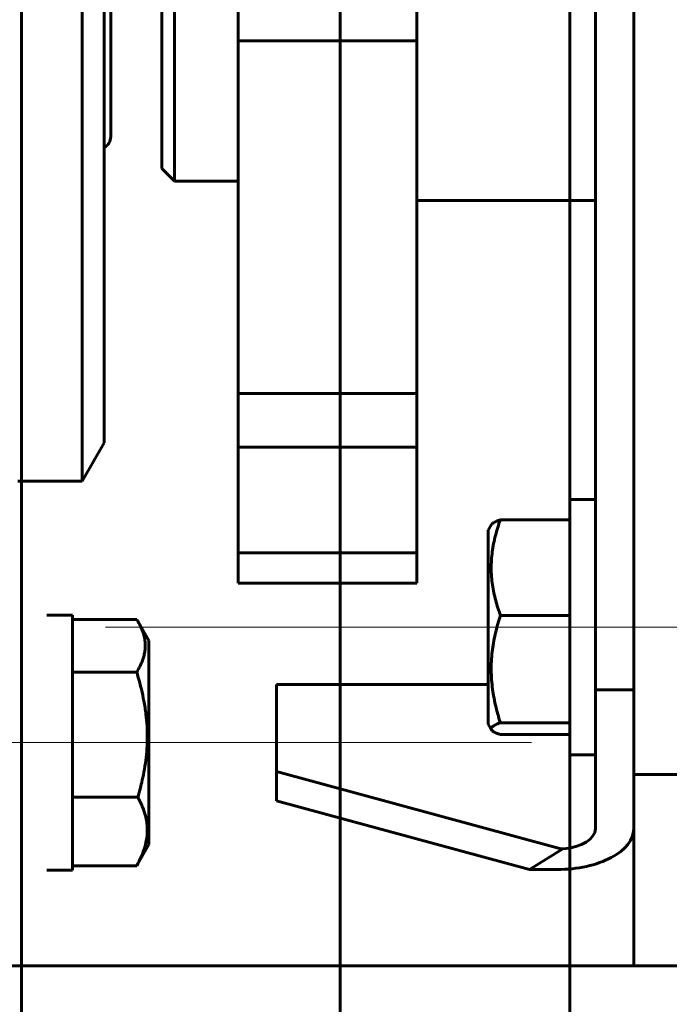
# Model space of a CAD drawing. Units: millimetres. Extents: x 0 to 2100, y 0 to 594.
# Drawn here: x 75 to 77, y 521 to 524 of the extents above; entities that cross this region are included whole.
import ezdxf

# ---------------------------------------------------------------- set-up
doc = ezdxf.new("R2010")
doc.units = ezdxf.units.MM
doc.linetypes.add('K5LT_AXLED', pattern=[19.5, 15, -1.5, 1.5, -1.5])
doc.linetypes.add('K5LT_BASIC', pattern=[0])
doc.layers.add('Системный слой', color=7, linetype='Continuous')

# ---------------------------------------------------------------- blocks, each defined once
blk = doc.blocks.new('U310')
at = {"layer": 'Системный слой', "color": 5, "linetype": 'K5LT_BASIC', "lineweight": 60, "true_color": 0x0000ff}
for p, q in [((76.7281, 527.7177), (76.7281, 521.4177)), ((74.7827, 526.4724), (74.7827, 522.4527)), ((74.8606, 526.3509), (74.8606, 522.5877)), ((75.1081, 525.6252), (75.1081, 523.5102)), ((75.0631, 523.5552), (75.0631, 525.5802)), ((74.8831, 523.6677), (74.8831, 525.4677)), ((75.3331, 525.1302), (75.3331, 524.0052)), ((75.9631, 525.1302), (75.9631, 524.0052)), ((76.5931, 521.716), (76.5931, 524.853)), ((74.8831, 524.1765), (74.8831, 523.6677)), ((75.3331, 524.0052), (75.9631, 524.0052)), ((75.3331, 524.0052), (75.3331, 522.7617)), ((75.9631, 524.0052), (75.9631, 522.7617)), ((75.1081, 523.5102), (75.0631, 523.5552)), ((75.3331, 523.5102), (75.1081, 523.5102)), ((76.5931, 523.4427), (75.9631, 523.4427)), ((75.3331, 522.7617), (75.9631, 522.7617)), ((75.3331, 522.7617), (75.3331, 522.5718)), ((75.9631, 522.7617), (75.9631, 522.5718)), ((74.7827, 522.4527), (74.8606, 522.5877)), ((75.3331, 522.5718), (75.3331, 522.1992)), ((75.3331, 522.5718), (75.9631, 522.5718)), ((75.9631, 522.5718), (75.9631, 522.1992)), ((74.5561, 522.4527), (74.7827, 522.4527)), ((76.5031, 522.3872), (76.5931, 522.3872)), ((76.5031, 522.3872), (76.5031, 521.9716)), ((76.2577, 522.3163), (76.5031, 522.3163)), ((76.2266, 522.299), (76.2151, 522.2792)), ((76.2151, 522.2792), (76.2151, 521.9716)), ((75.3331, 522.1992), (75.9631, 522.1992)), ((75.3331, 522.1992), (75.3331, 522.0927)), ((75.9631, 522.1992), (75.9631, 522.0927)), ((75.3331, 522.0927), (75.9631, 522.0927)), ((74.6581, 521.9802), (74.7481, 521.9802)), ((74.7481, 521.9802), (74.7481, 521.5302)), ((74.9749, 521.9648), (74.7481, 521.9648)), ((74.9749, 521.9648), (74.9787, 521.9585)), ((76.2151, 521.9716), (76.2151, 521.5952)), ((76.2577, 521.979), (76.5031, 521.979)), ((76.5031, 521.9716), (76.5031, 521.4872)), ((74.9787, 521.9585), (75.0181, 521.8902)), ((75.0181, 521.3683), (75.0181, 521.8902)), ((74.9749, 521.7788), (74.7481, 521.7788)), ((75.4681, 521.428), (75.4681, 521.7354)), ((76.2151, 521.7354), (75.4681, 521.7354)), ((76.7281, 521.716), (76.5931, 521.716)), ((76.5931, 521.2261), (76.5931, 521.716)), ((76.2266, 521.5753), (76.2151, 521.5952)), ((76.2577, 521.5999), (76.5031, 521.5999)), ((76.2577, 521.5581), (76.5031, 521.5581)), ((74.7481, 521.5302), (74.7481, 521.0802)), ((76.5031, 521.4872), (76.5931, 521.4872)), ((76.4581, 521.1593), (75.4681, 521.428)), ((75.4681, 521.428), (75.4681, 521.3245)), ((76.9081, 521.4177), (76.7281, 521.4177)), ((76.7281, 521.4177), (76.7281, 520.7427)), ((74.9791, 521.3379), (74.7481, 521.3379)), ((75.0181, 521.1702), (75.0181, 521.3683)), ((75.4681, 521.3245), (76.3603, 521.0824)), ((74.9787, 521.1019), (75.0181, 521.1702)), ((76.3603, 521.0824), (76.478, 521.1551)), ((74.9749, 521.0957), (74.7481, 521.0957)), ((74.9749, 521.0957), (74.9787, 521.1019)), ((74.6581, 521.0802), (74.7481, 521.0802)), ((76.4581, 521.0824), (76.3603, 521.0824)), ((74.6581, 520.7427), (74.4781, 520.7427)), ((74.8381, 520.7427), (74.6581, 520.7427)), ((76.5481, 520.7427), (74.8381, 520.7427)), ((76.7281, 520.7427), (76.5481, 520.7427)), ((76.9081, 520.7427), (76.7281, 520.7427))]:
    blk.add_line(p, q, dxfattribs=at)
at = {"layer": 'Системный слой', "color": 30, "linetype": 'K5LT_AXLED', "lineweight": 18, "true_color": 0xff8000}
for p, q in [((74.8651, 521.9372), (79.8781, 521.9372)), ((72.2731, 521.5302), (76.3681, 521.5302))]:
    blk.add_line(p, q, dxfattribs=at)
at = {"layer": 'Системный слой', "color": 5, "linetype": 'K5LT_BASIC', "lineweight": 60, "true_color": 0x0000ff}
blk.add_arc((74.8381, 523.6677), 0.045, 300, 0, dxfattribs=at)
for centre, major_axis, ratio, start_param, end_param in [((76.4581, 521.2261), (-0.27, 0), 0.532089, 1.570796, 3.141593), ((76.4581, 521.2261), (0.135, 0), 0.532089, 4.860144, 6.283185), ((76.4581, 521.2627), (-0.1267, 0.0702), 0.665943, -4.358981, -4.211226)]:
    blk.add_ellipse(centre, major_axis=major_axis, ratio=ratio, start_param=start_param, end_param=end_param, dxfattribs=at)
for points, knots in [([(76.2577, 521.979), (76.2515, 521.9965), (76.2431, 522.0229), (76.2346, 522.059), (76.2297, 522.0868), (76.2264, 522.1155), (76.2252, 522.1446), (76.226, 522.1738), (76.2289, 522.2031), (76.2337, 522.2321), (76.2424, 522.2701), (76.2512, 522.298), (76.2577, 522.3163)], [0, 0, 0, 0, 2.070077, 3.108727, 4.176571, 5.271201, 6.385986, 7.494141, 8.603694, 9.721275, 10.830534, 13, 13, 13, 13]), ([(76.2577, 522.3163), (76.2529, 522.3146), (76.2454, 522.3117), (76.2367, 522.3076), (76.2312, 522.3041), (76.228, 522.3012), (76.2269, 522.2996), (76.2266, 522.299)], [0, 0, 0, 0, 2.386021, 4.050183, 5.770256, 7.220431, 8, 8, 8, 8]), ([(76.2577, 521.979), (76.2515, 521.9594), (76.2431, 521.9296), (76.2346, 521.8891), (76.2297, 521.8579), (76.2264, 521.8257), (76.2252, 521.7929), (76.226, 521.76), (76.2289, 521.7272), (76.2337, 521.6946), (76.2424, 521.6519), (76.2512, 521.6205), (76.2577, 521.5999)], [0, 0, 0, 0, 2.070077, 3.108727, 4.176571, 5.271201, 6.385986, 7.494141, 8.603694, 9.721275, 10.830534, 13, 13, 13, 13]), ([(74.9787, 521.9585), (74.9839, 521.9496), (74.9914, 521.9347), (74.9991, 521.9137), (75.0035, 521.8954), (75.0055, 521.8769), (75.0049, 521.8589), (75.0022, 521.8422), (74.998, 521.8269), (74.9928, 521.8132), (74.9856, 521.7972), (74.9793, 521.786), (74.9749, 521.7788)], [0, 0, 0, 0, 1.98689, 3.253454, 4.573931, 5.921363, 7.216739, 8.433105, 9.508244, 10.521168, 11.409661, 13, 13, 13, 13]), ([(74.9791, 521.3379), (74.9841, 521.3549), (74.9917, 521.384), (75.0009, 521.4274), (75.0071, 521.4671), (75.0112, 521.5079), (75.0126, 521.548), (75.0116, 521.5888), (75.0077, 521.6319), (75.0009, 521.6754), (74.9903, 521.725), (74.981, 521.7588), (74.9749, 521.7788)], [0, 0, 0, 0, 1.542676, 2.615526, 3.856585, 5.040523, 6.186622, 7.345857, 8.591616, 9.95246, 11.17543, 13, 13, 13, 13]), ([(76.2266, 521.5753), (76.2259, 521.5765), (76.2253, 521.5786), (76.2258, 521.5815), (76.2275, 521.5843), (76.2308, 521.5874), (76.2362, 521.591), (76.2449, 521.5952), (76.2526, 521.5982), (76.2577, 521.5999)], [0, 0, 0, 0, 1.417731, 2.46394, 3.507564, 4.776322, 6.303777, 7.802565, 10, 10, 10, 10]), ([(76.2577, 521.5581), (76.2529, 521.5598), (76.2454, 521.5626), (76.2367, 521.5668), (76.2312, 521.5703), (76.228, 521.5732), (76.2269, 521.5748), (76.2266, 521.5753)], [0, 0, 0, 0, 2.386021, 4.050183, 5.770256, 7.220431, 8, 8, 8, 8]), ([(74.9791, 521.3379), (74.9841, 521.3285), (74.9917, 521.3126), (75.0009, 521.2887), (75.0071, 521.2669), (75.0112, 521.2445), (75.0126, 521.2225), (75.0116, 521.2), (75.0077, 521.1764), (75.0009, 521.1525), (74.9903, 521.1252), (74.981, 521.1066), (74.9749, 521.0957)], [0, 0, 0, 0, 1.542676, 2.615526, 3.856585, 5.040523, 6.186622, 7.345857, 8.591616, 9.95246, 11.17543, 13, 13, 13, 13])]:
    blk.add_open_spline(points, degree=3, knots=knots, dxfattribs=at)

msp = doc.modelspace()

# ---------------------------------------------------------------- linework, layer by layer
at = {"layer": 'Системный слой', "color": 5, "linetype": 'K5LT_BASIC', "lineweight": 60, "true_color": 0x0000ff}
for p, q in [((74.56811, 568.45268), (74.56811, 405.88021)), ((75.69311, 405.98798), (75.69311, 568.45268)), ((76.50311, 405.98798), (76.50311, 568.45268))]:
    msp.add_line(p, q, dxfattribs=at)

# ---------------------------------------------------------------- block references
at = {"layer": 'Системный слой'}
msp.add_blockref('U310', (0, 0), dxfattribs=at)

doc.saveas('drawing.dxf')
